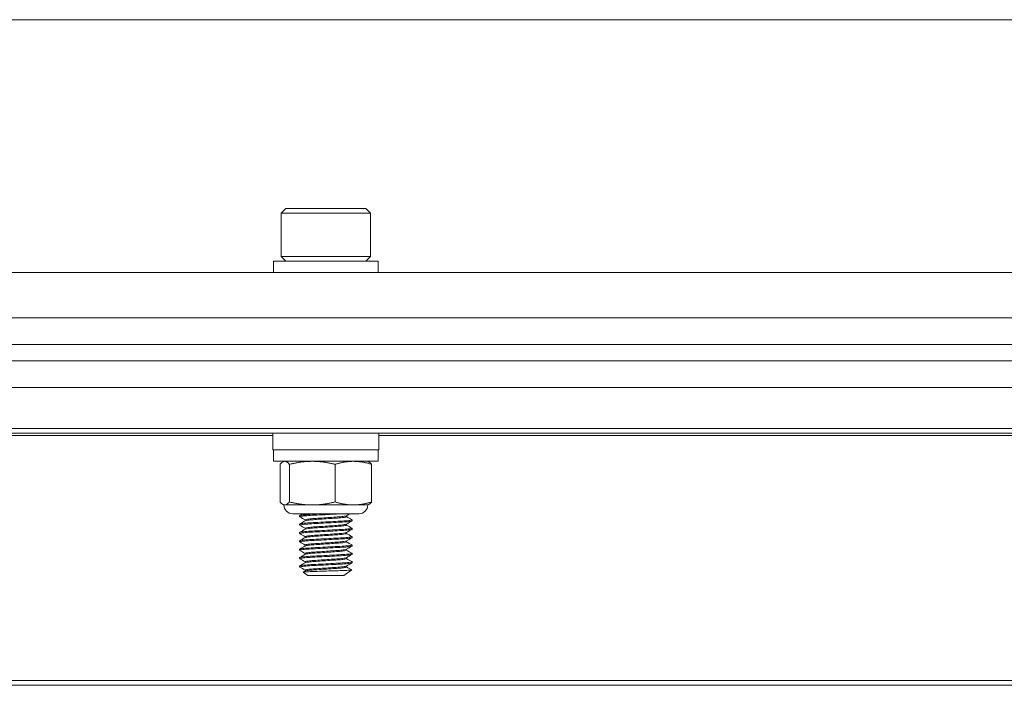
# Model space of a CAD drawing. Units: inches. Extents: x 21 to 55.8, y 8.4 to 52.3.
# Drawn here: x 35.7 to 39.4, y 8.6 to 11.1 of the extents above; entities that cross this region are included whole.
import ezdxf

# ---------------------------------------------------------------- set-up
doc = ezdxf.new("R2010")
doc.units = ezdxf.units.IN
doc.header["$LTSCALE"] = 7
doc.header["$MEASUREMENT"] = 0
doc.layers.add('Visible (ANSI)', color=7, linetype='Continuous', lineweight=20, true_color=0xbc4343)
doc.layers.add('Visible Narrow (ANSI)', color=7, linetype='Continuous', lineweight=9, true_color=0xbc4343)

msp = doc.modelspace()

# ---------------------------------------------------------------- linework, layer by layer
at = {"layer": 'Visible (ANSI)'}
for p, q in [((44.3994, 11.0573), (32.3994, 11.0573)), ((36.7488, 10.3475), (36.732, 10.3307)), ((36.732, 10.3307), (37.0667, 10.3307)), ((36.732, 10.3307), (36.732, 10.1673)), ((37.05, 10.3475), (36.7488, 10.3475)), ((37.05, 10.3475), (37.0667, 10.3307)), ((37.0667, 10.3307), (37.0667, 10.1673)), ((37.0962, 10.1506), (36.7025, 10.1506)), ((36.7025, 10.1506), (36.7025, 10.1073)), ((37.0667, 10.1673), (36.732, 10.1673)), ((36.7488, 10.1506), (36.732, 10.1673)), ((37.05, 10.1506), (37.0667, 10.1673)), ((37.0962, 10.1506), (37.0962, 10.1073)), ((44.3994, 10.1073), (32.3994, 10.1073)), ((44.3994, 9.9367), (32.3994, 9.9367)), ((44.3994, 9.8367), (32.3994, 9.8367)), ((32.3994, 9.775), (44.3994, 9.775)), ((32.3994, 9.675), (44.3994, 9.675)), ((32.3994, 9.5043), (44.3994, 9.5043)), ((36.6999, 9.5043), (36.6999, 9.4413)), ((37.0989, 9.5043), (37.0989, 9.4413)), ((36.6999, 9.4413), (37.0989, 9.4413)), ((36.7025, 9.398), (36.7025, 9.4413)), ((37.0962, 9.398), (37.0962, 9.4413)), ((36.7025, 9.398), (37.0962, 9.398)), ((36.7274, 9.2453), (36.7274, 9.3867)), ((36.7419, 9.398), (36.7389, 9.3966)), ((36.7623, 9.2453), (36.7623, 9.3867)), ((36.9343, 9.2453), (36.9343, 9.3867)), ((37.0568, 9.398), (37.0598, 9.3966)), ((37.0714, 9.2453), (37.0714, 9.3867)), ((36.7419, 9.234), (36.7389, 9.2354)), ((36.7448, 9.234), (36.7419, 9.234)), ((36.8483, 9.234), (36.7448, 9.234)), ((37.0028, 9.234), (36.8483, 9.234)), ((37.0568, 9.234), (37.0028, 9.234)), ((37.0568, 9.234), (37.0598, 9.2354)), ((37.024, 9.2012), (36.7747, 9.2012)), ((36.8009, 9.1938), (36.8009, 9.1899)), ((36.8214, 9.1744), (36.8214, 9.1781)), ((36.9773, 9.1899), (36.9773, 9.1936)), ((36.9978, 9.1781), (36.9978, 9.1741)), ((36.8009, 9.1623), (36.8009, 9.1584)), ((36.8214, 9.1429), (36.8214, 9.1466)), ((36.9773, 9.1584), (36.9773, 9.1621)), ((36.9978, 9.1466), (36.9978, 9.1426)), ((36.8009, 9.1308), (36.8009, 9.1269)), ((36.8214, 9.1114), (36.8214, 9.1151)), ((36.9773, 9.1269), (36.9773, 9.1306)), ((36.9978, 9.1151), (36.9978, 9.1111)), ((36.8009, 9.0993), (36.8009, 9.0954)), ((36.8009, 9.0678), (36.8009, 9.0639)), ((36.8214, 9.0799), (36.8214, 9.0836)), ((36.9773, 9.0954), (36.9773, 9.0991)), ((36.9773, 9.0639), (36.9773, 9.0676)), ((36.9978, 9.0836), (36.9978, 9.0796)), ((36.8009, 9.0363), (36.8009, 9.0324)), ((36.8214, 9.0484), (36.8214, 9.0521)), ((36.9773, 9.0324), (36.9773, 9.0361)), ((36.9978, 9.0521), (36.9978, 9.0481)), ((36.8009, 9.0048), (36.8009, 9.0009)), ((36.8214, 9.0169), (36.8214, 9.0206)), ((36.9773, 9.0009), (36.9773, 9.0046)), ((36.9978, 9.0206), (36.9978, 9.0166)), ((36.8314, 8.9695), (36.8146, 8.9812)), ((36.8214, 8.9854), (36.8214, 8.9891)), ((36.8314, 8.9695), (36.9673, 8.9695)), ((36.9673, 8.9695), (36.9964, 8.9899)), ((32.3994, 8.5564), (44.3994, 8.5564))]:
    msp.add_line(p, q, dxfattribs=at)
for centre, start, end in [((36.7747, 9.234), 180, 270), ((37.024, 9.234), 270, 0)]:
    msp.add_arc(centre, 0.0328, start, end, dxfattribs=at)
for points, weights in [([(36.7448, 9.398), (36.7367, 9.398), (36.7274, 9.3867)], [2.38499405283, 2.38499405283, 2.21375918402]), ([(36.7623, 9.3867), (36.7529, 9.398), (36.7448, 9.398)], [2.21375918402, 2.38499405283, 2.38499405283]), ([(36.8483, 9.398), (36.8084, 9.398), (36.7623, 9.3867)], [2.38499405283, 2.38499405283, 2.21375918402]), ([(36.9343, 9.3867), (36.8882, 9.398), (36.8483, 9.398)], [2.21375918402, 2.38499405283, 2.38499405283]), ([(37.0028, 9.398), (36.971, 9.398), (36.9343, 9.3867)], [2.38499405283, 2.38499405283, 2.21375918402]), ([(37.0714, 9.3867), (37.0346, 9.398), (37.0028, 9.398)], [2.21375918402, 2.38499405283, 2.38499405283]), ([(37.0598, 9.3966), (37.0652, 9.3941), (37.0714, 9.3867)], [2.36260725836, 2.32307959722, 2.21375918402]), ([(36.7274, 9.2453), (36.7367, 9.234), (36.7448, 9.234)], [2.21375918402, 2.38499405283, 2.38499405283]), ([(36.7448, 9.234), (36.7529, 9.234), (36.7623, 9.2453)], [2.38499405283, 2.38499405283, 2.21375918402]), ([(36.7623, 9.2453), (36.8084, 9.234), (36.8483, 9.234)], [2.21375918402, 2.38499405283, 2.38499405283]), ([(36.8483, 9.234), (36.8882, 9.234), (36.9343, 9.2453)], [2.38499405283, 2.38499405283, 2.21375918402]), ([(36.9343, 9.2453), (36.971, 9.234), (37.0028, 9.234)], [2.21375918402, 2.38499405283, 2.38499405283]), ([(37.0028, 9.234), (37.0346, 9.234), (37.0714, 9.2453)], [2.38499405283, 2.38499405283, 2.21375918402]), ([(37.0714, 9.2453), (37.0652, 9.2379), (37.0598, 9.2354)], [2.21375918402, 2.32307959722, 2.36260725836])]:
    msp.add_rational_spline(points, weights, degree=2, dxfattribs=at)
for points, knots in [([(36.8013, 9.1895), (36.8011, 9.1896), (36.801, 9.1896), (36.8005, 9.1903), (36.8027, 9.191), (36.8119, 9.1923), (36.8188, 9.193), (36.8361, 9.1943), (36.8463, 9.1949), (36.8694, 9.1961), (36.8822, 9.1968), (36.9075, 9.1982), (36.9198, 9.1988), (36.9426, 9.2001), (36.953, 9.2006), (36.9621, 9.2012)], [9.9401985, 9.9401985, 9.9401985, 9.9401985, 9.9526626, 9.9526626, 10.0520688, 10.0520688, 10.1503958, 10.1503958, 10.2453645, 10.2453645, 10.3448254, 10.3448254, 10.4386636, 10.4386636, 10.5287196, 10.5287196, 10.5287196, 10.5287196]), ([(36.8898, 9.2012), (36.8775, 9.2005), (36.8656, 9.1999), (36.8437, 9.1987), (36.834, 9.1981), (36.8173, 9.1968), (36.8107, 9.1961), (36.8028, 9.1949), (36.8009, 9.1943), (36.8009, 9.1938)], [0.000001, 0.000001, 0.000001, 0.000001, 0.0940145, 0.0940145, 0.1871085, 0.1871085, 0.2857439, 0.2857439, 0.3698121, 0.3698121, 0.3698121, 0.3698121]), ([(36.9975, 9.1785), (36.9978, 9.1783), (36.9979, 9.1781), (36.9974, 9.1773), (36.9946, 9.1767), (36.9843, 9.1753), (36.9767, 9.1746), (36.9581, 9.1733), (36.9474, 9.1727), (36.9238, 9.1715), (36.9112, 9.1708), (36.8855, 9.1694), (36.8726, 9.1687), (36.8491, 9.1675), (36.8387, 9.1669), (36.8208, 9.1656), (36.8135, 9.1649), (36.8035, 9.1636), (36.8009, 9.1629), (36.8009, 9.1623)], [1.1376518, 1.1376518, 1.1376518, 1.1376518, 1.1659799, 1.1659799, 1.2618485, 1.2618485, 1.3614749, 1.3614749, 1.4578647, 1.4578647, 1.5548503, 1.5548503, 1.6543828, 1.6543828, 1.749456, 1.749456, 1.8475276, 1.8475276, 1.9469804, 1.9469804, 1.9469804, 1.9469804]), ([(36.9769, 9.1933), (36.9763, 9.193), (36.9753, 9.1927), (36.9708, 9.1917), (36.9658, 9.191), (36.9527, 9.1896), (36.9446, 9.189), (36.9266, 9.1878), (36.917, 9.1871), (36.8967, 9.1857), (36.8863, 9.185), (36.8669, 9.1837), (36.858, 9.1832), (36.8424, 9.1819), (36.8358, 9.1812), (36.826, 9.1799), (36.8229, 9.1792), (36.8215, 9.1784), (36.8214, 9.1782), (36.8214, 9.1781)], [-8.6108664, -8.6108664, -8.6108664, -8.6108664, -8.5722535, -8.5722535, -8.494131, -8.494131, -8.4154458, -8.4154458, -8.3392662, -8.3392662, -8.2600986, -8.2600986, -8.1837895, -8.1837895, -8.1067129, -8.1067129, -8.0277281, -8.0277281, -8.0068816, -8.0068816, -8.0068816, -8.0068816]), ([(36.8218, 9.1746), (36.8219, 9.1746), (36.8219, 9.1747), (36.8233, 9.1754), (36.8266, 9.176), (36.8368, 9.1774), (36.8435, 9.1781), (36.8594, 9.1794), (36.8684, 9.1799), (36.888, 9.1812), (36.8984, 9.1819), (36.9186, 9.1833), (36.9281, 9.1839), (36.946, 9.1851), (36.954, 9.1858), (36.9668, 9.1871), (36.9715, 9.1878), (36.9763, 9.189), (36.9773, 9.1894), (36.9773, 9.1899)], [-1.0547234, -1.0547234, -1.0547234, -1.0547234, -1.0505169, -1.0505169, -0.9714921, -0.9714921, -0.8945451, -0.8945451, -0.8178977, -0.8178977, -0.738879, -0.738879, -0.6628347, -0.6628347, -0.5835447, -0.5835447, -0.5055949, -0.5055949, -0.4501078, -0.4501078, -0.4501078, -0.4501078]), ([(36.8013, 9.1265), (36.8008, 9.1267), (36.8008, 9.127), (36.8023, 9.1279), (36.806, 9.1286), (36.8179, 9.1299), (36.8259, 9.1306), (36.8452, 9.1319), (36.8562, 9.1325), (36.8806, 9.1337), (36.8937, 9.1344), (36.9194, 9.1358), (36.9316, 9.1365), (36.9545, 9.1377), (36.9649, 9.1383), (36.9819, 9.1396), (36.9884, 9.1403), (36.996, 9.1416), (36.9978, 9.1421), (36.9978, 9.1426)], [6.7877874, 6.7877874, 6.7877874, 6.7877874, 6.8295765, 6.8295765, 6.9289398, 6.9289398, 7.0261149, 7.0261149, 7.1217751, 7.1217751, 7.2216267, 7.2216267, 7.3176871, 7.3176871, 7.4159847, 7.4159847, 7.5145634, 7.5145634, 7.5964194, 7.5964194, 7.5964194, 7.5964194]), ([(36.8013, 9.158), (36.801, 9.1582), (36.8009, 9.1583), (36.8013, 9.1591), (36.8042, 9.1598), (36.8147, 9.1611), (36.8222, 9.1618), (36.8405, 9.1631), (36.8511, 9.1637), (36.8748, 9.1649), (36.8877, 9.1656), (36.9134, 9.167), (36.926, 9.1677), (36.9494, 9.1689), (36.96, 9.1695), (36.9782, 9.1708), (36.9855, 9.1715), (36.9952, 9.1729), (36.9977, 9.1735), (36.9978, 9.1741), (36.9978, 9.1741), (36.9978, 9.1741)], [8.3631922, 8.3631922, 8.3631922, 8.3631922, 8.3901574, 8.3901574, 8.489617, 8.489617, 8.5874839, 8.5874839, 8.6826827, 8.6826827, 8.7822329, 8.7822329, 8.8790115, 8.8790115, 8.9758733, 8.9758733, 9.0752646, 9.0752646, 9.1709214, 9.1709214, 9.1730039, 9.1730039, 9.1730039, 9.1730039]), ([(36.9975, 9.1469), (36.9976, 9.1469), (36.9977, 9.1468), (36.9981, 9.1461), (36.9961, 9.1455), (36.9873, 9.1441), (36.9804, 9.1434), (36.9629, 9.1421), (36.9525, 9.1415), (36.9294, 9.1403), (36.917, 9.1396), (36.8912, 9.1382), (36.8781, 9.1375), (36.854, 9.1363), (36.8431, 9.1357), (36.8243, 9.1344), (36.8165, 9.1337), (36.8052, 9.1324), (36.8018, 9.1317), (36.801, 9.131), (36.8009, 9.1309), (36.8009, 9.1308)], [2.7154656, 2.7154656, 2.7154656, 2.7154656, 2.7292003, 2.7292003, 2.8245149, 2.8245149, 2.923478, 2.923478, 3.021188, 3.021188, 3.1175902, 3.1175902, 3.2178169, 3.2178169, 3.3132722, 3.3132722, 3.4107934, 3.4107934, 3.5102503, 3.5102503, 3.524541, 3.524541, 3.524541, 3.524541]), ([(36.9769, 9.1618), (36.9765, 9.1616), (36.9758, 9.1613), (36.9724, 9.1604), (36.968, 9.1597), (36.9558, 9.1584), (36.948, 9.1577), (36.9306, 9.1565), (36.9211, 9.1559), (36.9012, 9.1545), (36.8908, 9.1538), (36.8709, 9.1525), (36.8617, 9.1519), (36.8454, 9.1507), (36.8385, 9.15), (36.8277, 9.1486), (36.824, 9.148), (36.8217, 9.147), (36.8214, 9.1468), (36.8214, 9.1466)], [-7.3598382, -7.3598382, -7.3598382, -7.3598382, -7.3316871, -7.3316871, -7.2538975, -7.2538975, -7.1748769, -7.1748769, -7.0989778, -7.0989778, -7.0201219, -7.0201219, -6.9427646, -6.9427646, -6.8659473, -6.8659473, -6.7860854, -6.7860854, -6.7548728, -6.7548728, -6.7548728, -6.7548728]), ([(36.8218, 9.1431), (36.822, 9.1432), (36.8223, 9.1434), (36.8245, 9.1441), (36.8284, 9.1448), (36.8396, 9.1462), (36.8466, 9.1469), (36.8632, 9.1481), (36.8726, 9.1487), (36.8926, 9.15), (36.9029, 9.1507), (36.9228, 9.1521), (36.9321, 9.1527), (36.9493, 9.1539), (36.9569, 9.1546), (36.9688, 9.1559), (36.973, 9.1566), (36.9767, 9.1577), (36.9773, 9.158), (36.9773, 9.1584)], [-2.3067151, -2.3067151, -2.3067151, -2.3067151, -2.2919546, -2.2919546, -2.2124087, -2.2124087, -2.1358843, -2.1358843, -2.0582167, -2.0582167, -1.979684, -1.979684, -1.9040265, -1.9040265, -1.8249794, -1.8249794, -1.7472626, -1.7472626, -1.7017977, -1.7017977, -1.7017977, -1.7017977]), ([(36.8013, 9.095), (36.8007, 9.0953), (36.8009, 9.0957), (36.8037, 9.0967), (36.8081, 9.0974), (36.8212, 9.0987), (36.8297, 9.0994), (36.8499, 9.1007), (36.8614, 9.1012), (36.8862, 9.1025), (36.8994, 9.1032), (36.9247, 9.1046), (36.9367, 9.1052), (36.9591, 9.1065), (36.9692, 9.1071), (36.9851, 9.1085), (36.9909, 9.1092), (36.9966, 9.1103), (36.9978, 9.1107), (36.9978, 9.1111)], [5.2125421, 5.2125421, 5.2125421, 5.2125421, 5.2685704, 5.2685704, 5.3680154, 5.3680154, 5.4647144, 5.4647144, 5.5614248, 5.5614248, 5.6607367, 5.6607367, 5.7563157, 5.7563157, 5.8565612, 5.8565612, 5.9545509, 5.9545509, 6.0214786, 6.0214786, 6.0214786, 6.0214786]), ([(36.9975, 9.1155), (36.9985, 9.1149), (36.9972, 9.1143), (36.9899, 9.113), (36.9838, 9.1123), (36.9674, 9.1109), (36.9573, 9.1103), (36.9347, 9.1091), (36.9225, 9.1084), (36.8971, 9.1071), (36.8839, 9.1064), (36.8593, 9.1051), (36.848, 9.1045), (36.8281, 9.1032), (36.8198, 9.1026), (36.8072, 9.1012), (36.8031, 9.1005), (36.8012, 9.0997), (36.8009, 9.0995), (36.8009, 9.0993)], [4.2919653, 4.2919653, 4.2919653, 4.2919653, 4.3857611, 4.3857611, 4.4840492, 4.4840492, 4.5834952, 4.5834952, 4.6793236, 4.6793236, 4.77891, 4.77891, 4.8751928, 4.8751928, 4.9721374, 4.9721374, 5.0716038, 5.0716038, 5.1006848, 5.1006848, 5.1006848, 5.1006848]), ([(36.9769, 9.1303), (36.9766, 9.1302), (36.9763, 9.13), (36.9738, 9.1292), (36.9699, 9.1285), (36.9586, 9.1272), (36.9513, 9.1265), (36.9344, 9.1253), (36.9253, 9.1247), (36.9056, 9.1233), (36.8952, 9.1227), (36.875, 9.1213), (36.8654, 9.1207), (36.8484, 9.1195), (36.8412, 9.1188), (36.8295, 9.1174), (36.8253, 9.1167), (36.822, 9.1157), (36.8214, 9.1154), (36.8214, 9.1151)], [-6.1073523, -6.1073523, -6.1073523, -6.1073523, -6.0895368, -6.0895368, -6.0121176, -6.0121176, -5.9331069, -5.9331069, -5.8576343, -5.8576343, -5.7793823, -5.7793823, -5.7009801, -5.7009801, -5.6246908, -5.6246908, -5.5454041, -5.5454041, -5.5031206, -5.5031206, -5.5031206, -5.5031206]), ([(36.8218, 9.1116), (36.8222, 9.1118), (36.8227, 9.112), (36.8259, 9.1129), (36.8303, 9.1136), (36.8423, 9.115), (36.8497, 9.1156), (36.867, 9.1169), (36.8768, 9.1175), (36.8971, 9.1188), (36.9074, 9.1195), (36.9269, 9.1209), (36.936, 9.1214), (36.9526, 9.1227), (36.9598, 9.1233), (36.9707, 9.1247), (36.9744, 9.1254), (36.9769, 9.1263), (36.9773, 9.1266), (36.9773, 9.1269)], [-3.5571564, -3.5571564, -3.5571564, -3.5571564, -3.531306, -3.531306, -3.4522374, -3.4522374, -3.3761493, -3.3761493, -3.2972213, -3.2972213, -3.2192077, -3.2192077, -3.143838, -3.143838, -3.0648935, -3.0648935, -2.9877218, -2.9877218, -2.9529292, -2.9529292, -2.9529292, -2.9529292]), ([(36.8013, 9.0635), (36.8005, 9.0639), (36.801, 9.0644), (36.8053, 9.0655), (36.8102, 9.0661), (36.8244, 9.0675), (36.8336, 9.0682), (36.8548, 9.0694), (36.8664, 9.07), (36.8911, 9.0713), (36.9041, 9.072), (36.9297, 9.0734), (36.9421, 9.074), (36.9636, 9.0752), (36.9727, 9.0759), (36.9874, 9.0772), (36.9927, 9.0779), (36.997, 9.079), (36.9978, 9.0793), (36.9978, 9.0796)], [3.63566, 3.63566, 3.63566, 3.63566, 3.7060682, 3.7060682, 3.8030427, 3.8030427, 3.9025259, 3.9025259, 3.9975405, 3.9975405, 4.0956002, 4.0956002, 4.1960499, 4.1960499, 4.2917023, 4.2917023, 4.3910889, 4.3910889, 4.4452605, 4.4452605, 4.4452605, 4.4452605]), ([(36.9975, 9.084), (36.9983, 9.0835), (36.9975, 9.083), (36.9923, 9.0818), (36.9868, 9.0811), (36.9719, 9.0797), (36.9627, 9.0791), (36.9411, 9.0779), (36.9288, 9.0773), (36.9033, 9.0759), (36.8903, 9.0752), (36.8656, 9.0739), (36.8541, 9.0733), (36.833, 9.0721), (36.8238, 9.0714), (36.8098, 9.07), (36.8051, 9.0694), (36.8015, 9.0684), (36.8009, 9.0681), (36.8009, 9.0678)], [5.8685332, 5.8685332, 5.8685332, 5.8685332, 5.946757, 5.946757, 6.0460189, 6.0460189, 6.1415588, 6.1415588, 6.2410119, 6.2410119, 6.3389865, 6.3389865, 6.4340227, 6.4340227, 6.5335003, 6.5335003, 6.6303892, 6.6303892, 6.6776342, 6.6776342, 6.6776342, 6.6776342]), ([(36.9769, 9.0988), (36.9768, 9.0988), (36.9767, 9.0987), (36.9751, 9.098), (36.9717, 9.0973), (36.9613, 9.0959), (36.9544, 9.0953), (36.9382, 9.094), (36.9292, 9.0935), (36.9098, 9.0921), (36.8996, 9.0914), (36.8792, 9.0901), (36.8693, 9.0894), (36.8514, 9.0882), (36.8436, 9.0875), (36.8312, 9.0862), (36.8267, 9.0855), (36.8223, 9.0844), (36.8214, 9.084), (36.8214, 9.0836)], [-4.8561565, -4.8561565, -4.8561565, -4.8561565, -4.8487396, -4.8487396, -4.7717288, -4.7717288, -4.6926945, -4.6926945, -4.617206, -4.617206, -4.5393412, -4.5393412, -4.4603255, -4.4603255, -4.3812682, -4.3812682, -4.3036541, -4.3036541, -4.2515714, -4.2515714, -4.2515714, -4.2515714]), ([(36.9769, 9.0673), (36.9758, 9.0667), (36.9729, 9.066), (36.9635, 9.0647), (36.9571, 9.064), (36.9416, 9.0628), (36.9327, 9.0622), (36.9133, 9.0609), (36.9029, 9.0602), (36.8827, 9.0588), (36.8731, 9.0582), (36.8549, 9.057), (36.8466, 9.0563), (36.8333, 9.0549), (36.8283, 9.0543), (36.8227, 9.0531), (36.8214, 9.0526), (36.8214, 9.0521)], [-3.6041958, -3.6041958, -3.6041958, -3.6041958, -3.5281491, -3.5281491, -3.4513301, -3.4513301, -3.3745085, -3.3745085, -3.2956317, -3.2956317, -3.2197194, -3.2197194, -3.140094, -3.140094, -3.0623022, -3.0623022, -3.0003373, -3.0003373, -3.0003373, -3.0003373]), ([(36.8218, 9.0801), (36.8223, 9.0804), (36.8233, 9.0807), (36.8276, 9.0817), (36.8324, 9.0824), (36.8454, 9.0838), (36.8534, 9.0844), (36.8713, 9.0856), (36.8808, 9.0863), (36.9009, 9.0876), (36.9113, 9.0883), (36.9307, 9.0896), (36.9396, 9.0902), (36.9555, 9.0914), (36.9623, 9.0921), (36.9723, 9.0935), (36.9755, 9.0942), (36.9771, 9.095), (36.9773, 9.0952), (36.9773, 9.0954)], [-4.8081097, -4.8081097, -4.8081097, -4.8081097, -4.770962, -4.770962, -4.6933112, -4.6933112, -4.6144064, -4.6144064, -4.5386398, -4.5386398, -4.4599225, -4.4599225, -4.3843433, -4.3843433, -4.3052927, -4.3052927, -4.2284256, -4.2284256, -4.2035447, -4.2035447, -4.2035447, -4.2035447]), ([(36.8013, 9.032), (36.8004, 9.0325), (36.8013, 9.033), (36.8073, 9.0343), (36.8129, 9.0349), (36.8283, 9.0363), (36.8381, 9.037), (36.8601, 9.0382), (36.872, 9.0388), (36.8971, 9.0401), (36.9101, 9.0408), (36.9353, 9.0422), (36.9471, 9.0428), (36.9677, 9.044), (36.9763, 9.0447), (36.9899, 9.046), (36.9945, 9.0467), (36.9974, 9.0476), (36.9978, 9.0479), (36.9978, 9.0481)], [2.0591305, 2.0591305, 2.0591305, 2.0591305, 2.1438592, 2.1438592, 2.2414159, 2.2414159, 2.3408938, 2.3408938, 2.4359703, 2.4359703, 2.5346084, 2.5346084, 2.633088, 2.633088, 2.7292105, 2.7292105, 2.8291244, 2.8291244, 2.8686325, 2.8686325, 2.8686325, 2.8686325]), ([(36.9975, 9.0525), (36.9981, 9.0521), (36.9978, 9.0517), (36.9943, 9.0506), (36.9895, 9.0499), (36.9758, 9.0486), (36.9671, 9.0479), (36.9463, 9.0467), (36.9344, 9.0461), (36.9092, 9.0447), (36.8962, 9.044), (36.8711, 9.0427), (36.8593, 9.0421), (36.8375, 9.0409), (36.8277, 9.0402), (36.8124, 9.0388), (36.807, 9.0382), (36.8019, 9.0371), (36.8009, 9.0367), (36.8009, 9.0363)], [7.445004, 7.445004, 7.445004, 7.445004, 7.5074304, 7.5074304, 7.6072309, 7.6072309, 7.7032506, 7.7032506, 7.8019702, 7.8019702, 7.90049, 7.90049, 7.9954973, 7.9954973, 8.0949441, 8.0949441, 8.1923822, 8.1923822, 8.2538026, 8.2538026, 8.2538026, 8.2538026]), ([(36.9769, 9.0358), (36.976, 9.0353), (36.9736, 9.0347), (36.9657, 9.0335), (36.9597, 9.0328), (36.9449, 9.0315), (36.9364, 9.0309), (36.9174, 9.0297), (36.907, 9.029), (36.8867, 9.0276), (36.8768, 9.0269), (36.8583, 9.0257), (36.8499, 9.0251), (36.8358, 9.0237), (36.8302, 9.0231), (36.8231, 9.0217), (36.8214, 9.0212), (36.8214, 9.0206)], [-2.3542721, -2.3542721, -2.3542721, -2.3542721, -2.2886051, -2.2886051, -2.2114781, -2.2114781, -2.1354678, -2.1354678, -2.0562366, -2.0562366, -1.9800029, -1.9800029, -1.9018338, -1.9018338, -1.8236313, -1.8236313, -1.7508117, -1.7508117, -1.7508117, -1.7508117]), ([(36.8218, 9.0486), (36.8225, 9.049), (36.8239, 9.0494), (36.8294, 9.0505), (36.8347, 9.0512), (36.8485, 9.0525), (36.8569, 9.0532), (36.8753, 9.0544), (36.885, 9.055), (36.9053, 9.0564), (36.9157, 9.0571), (36.9349, 9.0584), (36.9436, 9.059), (36.9586, 9.0602), (36.9648, 9.0609), (36.9738, 9.0623), (36.9765, 9.063), (36.9773, 9.0637), (36.9773, 9.0638), (36.9773, 9.0639)], [-6.0572125, -6.0572125, -6.0572125, -6.0572125, -6.009744, -6.009744, -5.9317785, -5.9317785, -5.8531183, -5.8531183, -5.7770863, -5.7770863, -5.6980736, -5.6980736, -5.6218322, -5.6218322, -5.5449038, -5.5449038, -5.4660402, -5.4660402, -5.4537172, -5.4537172, -5.4537172, -5.4537172]), ([(36.8218, 9.0171), (36.8226, 9.0176), (36.8245, 9.0181), (36.8316, 9.0193), (36.8374, 9.02), (36.852, 9.0213), (36.8605, 9.0219), (36.8792, 9.0232), (36.8892, 9.0238), (36.9096, 9.0252), (36.9199, 9.0259), (36.9387, 9.0272), (36.947, 9.0277), (36.9613, 9.029), (36.9671, 9.0297), (36.9751, 9.0311), (36.9773, 9.0317), (36.9773, 9.0324), (36.9773, 9.0324), (36.9773, 9.0324)], [-7.3066036, -7.3066036, -7.3066036, -7.3066036, -7.2479159, -7.2479159, -7.1694075, -7.1694075, -7.0919491, -7.0919491, -7.015455, -7.015455, -6.9359374, -6.9359374, -6.8602411, -6.8602411, -6.7828561, -6.7828561, -6.7039734, -6.7039734, -6.702519, -6.702519, -6.702519, -6.702519]), ([(36.8013, 9.0005), (36.8012, 9.0005), (36.8012, 9.0005), (36.8003, 9.0012), (36.8018, 9.0017), (36.8095, 9.0031), (36.8157, 9.0037), (36.8324, 9.0051), (36.8427, 9.0058), (36.8654, 9.007), (36.8776, 9.0076), (36.903, 9.009), (36.9161, 9.0097), (36.9407, 9.011), (36.952, 9.0115), (36.9716, 9.0128), (36.9798, 9.0135), (36.9921, 9.0148), (36.996, 9.0155), (36.9976, 9.0163), (36.9978, 9.0165), (36.9978, 9.0167)], [0.4811022, 0.4811022, 0.4811022, 0.4811022, 0.4845245, 0.4845245, 0.5796191, 0.5796191, 0.6777294, 0.6777294, 0.7772692, 0.7772692, 0.8729383, 0.8729383, 0.972338, 0.972338, 1.0694345, 1.0694345, 1.1662284, 1.1662284, 1.2668884, 1.2668884, 1.2914227, 1.2914227, 1.2914227, 1.2914227]), ([(36.9975, 9.021), (36.998, 9.0207), (36.9979, 9.0204), (36.9958, 9.0194), (36.9918, 9.0187), (36.9793, 9.0174), (36.9711, 9.0167), (36.9513, 9.0154), (36.9399, 9.0149), (36.9153, 9.0135), (36.9022, 9.0128), (36.8768, 9.0115), (36.8647, 9.0109), (36.8421, 9.0097), (36.8318, 9.009), (36.8153, 9.0076), (36.8092, 9.007), (36.8024, 9.0058), (36.8009, 9.0053), (36.8009, 9.0048)], [9.0215955, 9.0215955, 9.0215955, 9.0215955, 9.0689462, 9.0689462, 9.1694654, 9.1694654, 9.2661309, 9.2661309, 9.3633614, 9.3633614, 9.4626204, 9.4626204, 9.5581587, 9.5581587, 9.6576269, 9.6576269, 9.7555987, 9.7555987, 9.8310393, 9.8310393, 9.8310393, 9.8310393]), ([(36.9769, 9.0043), (36.9761, 9.0039), (36.9744, 9.0034), (36.9679, 9.0023), (36.9623, 9.0016), (36.9483, 9.0003), (36.9401, 8.9997), (36.9215, 8.9984), (36.9112, 8.9977), (36.8908, 8.9964), (36.8808, 8.9957), (36.862, 8.9944), (36.8533, 8.9939), (36.8385, 8.9925), (36.8324, 8.9918), (36.8241, 8.9905), (36.8219, 8.9899), (36.8214, 8.9892), (36.8214, 8.9891), (36.8214, 8.9891)], [-1.104263, -1.104263, -1.104263, -1.104263, -1.0494761, -1.0494761, -0.9718013, -0.9718013, -0.8961292, -0.8961292, -0.8163003, -0.8163003, -0.7395175, -0.7395175, -0.6623332, -0.6623332, -0.5835077, -0.5835077, -0.5076395, -0.5076395, -0.499627, -0.499627, -0.499627, -0.499627]), ([(36.8218, 8.9856), (36.8228, 8.9862), (36.8253, 8.9868), (36.8339, 8.9881), (36.8403, 8.9888), (36.8556, 8.9901), (36.8644, 8.9907), (36.8833, 8.9919), (36.8934, 8.9926), (36.9138, 8.994), (36.9239, 8.9947), (36.9421, 8.9959), (36.9501, 8.9965), (36.9637, 8.9978), (36.9691, 8.9985), (36.9757, 8.9998), (36.9773, 9.0003), (36.9773, 9.0009)], [-8.5577342, -8.5577342, -8.5577342, -8.5577342, -8.4879318, -8.4879318, -8.4089176, -8.4089176, -8.332407, -8.332407, -8.2554685, -8.2554685, -8.1764981, -8.1764981, -8.1010671, -8.1010671, -8.023275, -8.023275, -7.9533507, -7.9533507, -7.9533507, -7.9533507]), ([(36.9964, 8.9901), (36.9965, 8.99), (36.9965, 8.9899), (36.9956, 8.9895), (36.9927, 8.9892), (36.9826, 8.9885), (36.9755, 8.9881), (36.959, 8.9874), (36.9489, 8.9871), (36.9308, 8.9865), (36.9251, 8.9864), (36.9078, 8.9858), (36.8959, 8.9854), (36.872, 8.9847), (36.861, 8.9843), (36.8432, 8.9837), (36.8357, 8.9834), (36.8234, 8.9827), (36.8189, 8.9823), (36.8153, 8.9817), (36.8142, 8.9815), (36.8146, 8.9813)], [0.0738757, 0.0738757, 0.0738757, 0.0738757, 0.105338, 0.105338, 0.2212538, 0.2212538, 0.3394733, 0.3394733, 0.4414022, 0.4414022, 0.4849763, 0.4849763, 0.5733379, 0.5733379, 0.6675113, 0.6675113, 0.7561032, 0.7561032, 0.8509368, 0.8509368, 0.8984493, 0.8984493, 0.8984493, 0.8984493])]:
    msp.add_open_spline(points, degree=3, knots=knots, dxfattribs=at)
for points in [[(36.8013, 9.1942), (36.8053, 9.1965), (36.8093, 9.1988), (36.8133, 9.2012)], [(36.8214, 9.1778), (36.8147, 9.1817), (36.808, 9.1856), (36.8013, 9.1895)], [(36.9904, 9.2012), (36.9859, 9.1985), (36.9814, 9.1959), (36.9769, 9.1933)], [(36.9773, 9.1901), (36.984, 9.1862), (36.9907, 9.1823), (36.9975, 9.1784)], [(36.8013, 9.1627), (36.8081, 9.1667), (36.815, 9.1706), (36.8218, 9.1746)], [(36.8214, 9.1463), (36.8147, 9.1502), (36.808, 9.1541), (36.8013, 9.158)], [(36.8013, 9.1312), (36.8081, 9.1352), (36.815, 9.1391), (36.8218, 9.1431)], [(36.9974, 9.1737), (36.9906, 9.1698), (36.9837, 9.1658), (36.9769, 9.1618)], [(36.9974, 9.1422), (36.9906, 9.1383), (36.9837, 9.1343), (36.9769, 9.1303)], [(36.9773, 9.1586), (36.984, 9.1547), (36.9907, 9.1508), (36.9975, 9.1469)], [(36.8214, 9.1148), (36.8147, 9.1187), (36.808, 9.1226), (36.8013, 9.1265)], [(36.8013, 9.0997), (36.8081, 9.1037), (36.815, 9.1076), (36.8218, 9.1116)], [(36.9974, 9.1107), (36.9906, 9.1068), (36.9837, 9.1028), (36.9769, 9.0988)], [(36.9773, 9.1271), (36.984, 9.1232), (36.9907, 9.1193), (36.9975, 9.1155)], [(36.8214, 9.0833), (36.8147, 9.0872), (36.808, 9.0911), (36.8013, 9.095)], [(36.8013, 9.0682), (36.8081, 9.0722), (36.815, 9.0761), (36.8218, 9.0801)], [(36.9974, 9.0792), (36.9906, 9.0753), (36.9837, 9.0713), (36.9769, 9.0673)], [(36.9773, 9.0956), (36.984, 9.0917), (36.9907, 9.0878), (36.9975, 9.084)], [(36.8214, 9.0518), (36.8147, 9.0557), (36.808, 9.0596), (36.8013, 9.0635)], [(36.8013, 9.0367), (36.8081, 9.0407), (36.815, 9.0447), (36.8218, 9.0486)], [(36.8214, 9.0203), (36.8147, 9.0242), (36.808, 9.0281), (36.8013, 9.032)], [(36.9974, 9.0477), (36.9906, 9.0438), (36.9837, 9.0398), (36.9769, 9.0358)], [(36.9773, 9.0641), (36.984, 9.0602), (36.9907, 9.0563), (36.9975, 9.0525)], [(36.9773, 9.0326), (36.984, 9.0287), (36.9907, 9.0249), (36.9975, 9.021)], [(36.8013, 9.0052), (36.8081, 9.0092), (36.815, 9.0132), (36.8218, 9.0171)], [(36.8214, 8.9888), (36.8147, 8.9927), (36.808, 8.9966), (36.8013, 9.0005)], [(36.9974, 9.0163), (36.9906, 9.0123), (36.9837, 9.0083), (36.9769, 9.0043)], [(36.9773, 9.0011), (36.9837, 8.9975), (36.99, 8.9938), (36.9964, 8.9901)], [(36.8147, 8.9815), (36.8171, 8.9829), (36.8194, 8.9843), (36.8218, 8.9856)]]:
    msp.add_open_spline(points, degree=3, dxfattribs=at)
at = {"layer": 'Visible Narrow (ANSI)'}
for p, q in [((44.3994, 9.5219), (32.3994, 9.5219)), ((34.0989, 9.4955), (36.6999, 9.4955)), ((37.0989, 9.4955), (39.6999, 9.4955)), ((44.3994, 8.574), (32.3994, 8.574))]:
    msp.add_line(p, q, dxfattribs=at)

doc.saveas('drawing.dxf')
